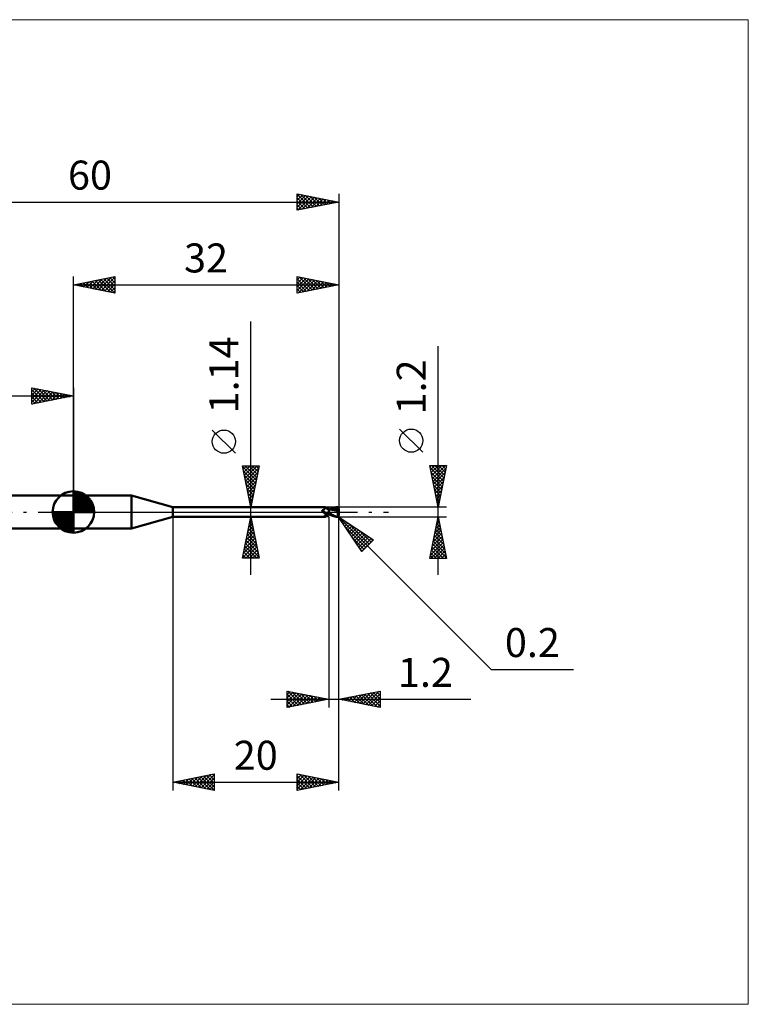
# Model space of a CAD drawing. Units: millimetres. Extents: x -66 to 81, y -59 to 59.
# Drawn here: x -6 to 81, y -59 to 59 of the extents above; entities that cross this region are included whole.
import ezdxf
from ezdxf.enums import TextEntityAlignment as Align

# ---------------------------------------------------------------- set-up
doc = ezdxf.new("R2010")
doc.units = ezdxf.units.MM
doc.header["$LTSCALE"] = 7
doc.linetypes.add('LONGDASH_DASH', pattern=[0.85, 0.4, -0.2, 0.05, -0.2])
for name, color, linetype in [('1', 4, 'CONTINUOUS'), ('2', 7, 'CONTINUOUS'), ('4', 2, 'LONGDASH_DASH'), ('CUT', 1, 'CONTINUOUS'), ('INFTOTAL', 9, 'CONTINUOUS'), ('NOCUT', 7, 'CONTINUOUS'), ('SK1', 4, 'CONTINUOUS'), ('SK2', 7, 'CONTINUOUS'), ('SK4', 2, 'LONGDASH_DASH')]:
    doc.layers.add(name, color=color, linetype=linetype)
doc.styles.get("Standard").update_dxf_attribs({"font": 'Monospac821 BT'})

msp = doc.modelspace()

# ---------------------------------------------------------------- linework, layer by layer
at = {"layer": '1', "color": 4, "linetype": 'CONTINUOUS', "lineweight": 50}
for p, q in [((0, 2), (7.01, 2)), ((0, -2), (0, 2)), ((12, 0.57), (7.01, 2)), ((7.01, -2), (7.01, 2)), ((12, 0.57), (30.41, 0.57)), ((12, -0.57), (12, 0.57)), ((30.02, 0.16), (30.01, 0.17)), ((30.01, 0.17), (30.02, 0.17)), ((30.02, 0.2), (30.03, 0.2)), ((30.02, 0.2), (30.02, 0.2)), ((30.02, 0.19), (30.02, 0.2)), ((30.02, 0.19), (30.02, 0.19)), ((30.02, 0.18), (30.02, 0.19)), ((30.02, 0.18), (30.02, 0.18)), ((30.02, 0.18), (30.02, 0.18)), ((30.02, 0.17), (30.02, 0.18)), ((30.02, 0.16), (30.02, 0.16)), ((30.02, 0.15), (30.02, 0.16)), ((30.02, 0.14), (30.02, 0.15)), ((30.02, 0.14), (30.02, 0.14)), ((30.02, 0.13), (30.02, 0.14)), ((30.02, 0.13), (30.02, 0.13)), ((30.03, 0.12), (30.02, 0.13)), ((30.03, 0.21), (30.04, 0.21)), ((30.03, 0.21), (30.03, 0.21)), ((30.03, 0.2), (30.03, 0.21)), ((30.03, 0.12), (30.03, 0.12)), ((30.03, 0.11), (30.03, 0.12)), ((30.03, 0.1), (30.03, 0.11)), ((30.04, 0.1), (30.03, 0.1)), ((30.04, 0.22), (30.05, 0.22)), ((30.04, 0.22), (30.04, 0.22)), ((30.04, 0.21), (30.04, 0.22)), ((30.04, 0.09), (30.04, 0.1)), ((30.05, 0.08), (30.04, 0.09)), ((30.05, 0.22), (30.06, 0.22)), ((30.05, 0.22), (30.05, 0.22)), ((30.06, 0.07), (30.05, 0.08)), ((30.06, 0.23), (30.09, 0.24)), ((30.06, 0.22), (30.06, 0.23)), ((30.07, 0.05), (30.06, 0.07)), ((30.08, 0.04), (30.07, 0.05)), ((30.09, 0.03), (30.08, 0.04)), ((30.09, 0.24), (30.11, 0.25)), ((30.1, 0.02), (30.09, 0.03)), ((30.1, 0.02), (30.1, 0.02)), ((30.1, 0.02), (30.1, 0.02)), ((30.11, 0.01), (30.1, 0.02)), ((30.11, 0.01), (30.1, 0.02)), ((30.11, 0.25), (30.14, 0.26)), ((30.11, 0.01), (30.11, 0.01)), ((30.11, 0.01), (30.11, 0.01)), ((30.12, 0), (30.11, 0.01)), ((30.12, 0), (30.11, 0.01)), ((30.12, 0), (30.12, 0)), ((30.13, -0.01), (30.12, 0)), ((30.15, -0.03), (30.12, 0)), ((30.14, 0.26), (30.16, 0.27)), ((30.16, 0.27), (30.19, 0.29)), ((30.19, 0.29), (30.21, 0.3)), ((30.21, 0.3), (30.23, 0.32)), ((30.23, 0.32), (30.25, 0.33)), ((30.25, 0.33), (30.27, 0.35)), ((30.27, 0.35), (30.29, 0.37)), ((30.29, 0.37), (30.31, 0.38)), ((30.31, 0.38), (30.32, 0.4)), ((30.32, 0.4), (30.34, 0.42)), ((30.34, 0.42), (30.35, 0.43)), ((30.35, 0.43), (30.37, 0.45)), ((30.37, 0.45), (30.38, 0.46)), ((30.38, 0.46), (30.39, 0.48)), ((30.39, 0.48), (30.4, 0.49)), ((30.4, 0.49), (30.41, 0.5)), ((30.42, 0.57), (30.41, 0.57)), ((30.41, 0.57), (30.41, 0.57)), ((30.41, 0.57), (30.41, 0.57)), ((30.41, 0.57), (30.41, 0.57)), ((30.41, 0.57), (30.41, 0.57)), ((30.41, 0.52), (30.42, 0.53)), ((30.41, 0.5), (30.41, 0.52)), ((30.42, 0.56), (30.42, 0.57)), ((30.42, 0.55), (30.42, 0.56)), ((30.42, 0.56), (30.42, 0.56)), ((30.44, 0.54), (30.42, 0.56)), ((30.42, 0.54), (30.42, 0.55)), ((30.42, 0.55), (30.42, 0.55)), ((30.42, 0.53), (30.42, 0.54)), ((30.46, 0.51), (30.44, 0.54)), ((30.48, 0.49), (30.46, 0.51)), ((30.51, 0.47), (30.48, 0.49)), ((30.53, 0.45), (30.51, 0.47)), ((30.54, 0.44), (30.53, 0.45)), ((30.57, 0.42), (30.54, 0.44)), ((30.6, 0.4), (30.57, 0.42)), ((30.63, 0.38), (30.6, 0.4)), ((30.66, 0.37), (30.63, 0.38)), ((30.7, 0.35), (30.66, 0.37)), ((30.73, 0.34), (30.7, 0.35)), ((30.77, 0.33), (30.73, 0.34)), ((30.8, 0.32), (30.77, 0.33)), ((30.8, 0.32), (30.8, 0.32)), ((30.8, 0.32), (30.8, 0.32)), ((30.8, 0.32), (30.8, 0.32)), ((30.8, 0.32), (30.8, 0.32)), ((30.8, 0.32), (30.8, 0.32)), ((30.8, 0.32), (30.8, 0.32)), ((30.82, 0.31), (30.8, 0.32)), ((30.8, 0.32), (30.8, 0.32)), ((30.8, 0.32), (30.8, 0.32)), ((30.83, 0.32), (30.8, 0.32)), ((30.8, 0.32), (30.8, 0.32)), ((30.8, 0.31), (30.8, 0.32)), ((30.8, 0.31), (30.8, 0.32)), ((30.8, 0.32), (30.8, 0.32)), ((30.8, 0.32), (30.8, 0.32)), ((30.8, -0.32), (30.8, 0.32)), ((30.8, 0.32), (30.8, 0.32)), ((30.8, 0.32), (30.8, 0.32)), ((30.8, 0.31), (30.8, 0.31)), ((30.8, 0.31), (30.8, 0.31)), ((30.8, 0.3), (30.8, 0.31)), ((30.8, 0.3), (30.8, 0.31)), ((30.8, 0.3), (30.8, 0.3)), ((30.8, 0.3), (30.8, 0.3)), ((30.8, 0.28), (30.8, 0.3)), ((30.8, 0.28), (30.8, 0.3)), ((30.8, 0.27), (30.8, 0.28)), ((30.8, 0.27), (30.8, 0.28)), ((30.8, 0.26), (30.8, 0.27)), ((30.8, 0.26), (30.8, 0.27)), ((30.8, 0.24), (30.8, 0.26)), ((30.8, 0.24), (30.8, 0.26)), ((30.8, 0.22), (30.8, 0.24)), ((30.8, 0.22), (30.8, 0.24)), ((30.8, 0.2), (30.8, 0.22)), ((30.8, 0.2), (30.8, 0.22)), ((30.8, 0.17), (30.8, 0.2)), ((30.8, 0.17), (30.8, 0.2)), ((30.8, 0.15), (30.8, 0.17)), ((30.8, 0.15), (30.8, 0.17)), ((30.8, 0.12), (30.8, 0.15)), ((30.8, 0.12), (30.8, 0.15)), ((30.8, 0.09), (30.8, 0.12)), ((30.8, 0.09), (30.8, 0.12)), ((30.8, 0.06), (30.8, 0.09)), ((30.8, 0.06), (30.8, 0.09)), ((30.8, 0.03), (30.8, 0.06)), ((30.8, 0.03), (30.8, 0.06)), ((30.8, 0), (30.8, 0.03)), ((30.8, 0), (30.8, 0.03)), ((30.8, -0.02), (30.8, 0)), ((30.8, -0.02), (30.8, 0)), ((30.83, 0.31), (30.82, 0.31)), ((30.9, 0.32), (30.83, 0.32)), ((30.84, 0.31), (30.83, 0.31)), ((30.85, 0.31), (30.84, 0.31)), ((30.86, 0.31), (30.85, 0.31)), ((30.87, 0.31), (30.86, 0.31)), ((31.04, 0.3), (30.87, 0.31)), ((30.97, 0.32), (30.9, 0.32)), ((30.96, 0.32), (31.05, 0.37)), ((30.99, 0.32), (30.97, 0.32)), ((31.06, 0.32), (30.99, 0.32)), ((31.21, 0.28), (31.04, 0.3)), ((31.05, 0.37), (31.15, 0.41)), ((31.14, 0.32), (31.06, 0.32)), ((31.13, 0.33), (31.24, 0.37)), ((31.15, 0.32), (31.14, 0.32)), ((31.15, 0.41), (31.24, 0.45)), ((31.19, 0.32), (31.15, 0.32)), ((31.23, 0.32), (31.19, 0.32)), ((31.37, 0.25), (31.21, 0.28)), ((31.26, 0.32), (31.23, 0.32)), ((31.24, 0.45), (31.33, 0.48)), ((31.24, 0.37), (31.34, 0.4)), ((31.3, 0.32), (31.26, 0.32)), ((31.31, 0.32), (31.3, 0.32)), ((31.38, 0.31), (31.31, 0.32)), ((31.33, 0.48), (31.42, 0.51)), ((31.34, 0.4), (31.44, 0.43)), ((31.51, 0.22), (31.37, 0.25)), ((31.45, 0.31), (31.38, 0.31)), ((31.42, 0.51), (31.51, 0.54)), ((31.44, 0.43), (31.54, 0.45)), ((31.53, 0.31), (31.45, 0.31)), ((31.51, 0.54), (31.61, 0.56)), ((31.7, 0.17), (31.51, 0.22)), ((31.6, 0.3), (31.53, 0.31)), ((31.54, 0.45), (31.65, 0.47)), ((31.67, 0.29), (31.6, 0.3)), ((31.61, 0.56), (31.7, 0.58)), ((31.65, 0.47), (31.75, 0.48)), ((31.75, 0.29), (31.67, 0.29)), ((31.7, 0.58), (31.8, 0.59)), ((31.93, 0.12), (31.7, 0.17)), ((31.73, 0.52), (31.75, 0.53)), ((31.73, 0.52), (31.73, 0.52)), ((31.73, 0.51), (31.73, 0.52)), ((31.87, 0.25), (31.73, 0.52)), ((31.74, 0.51), (31.73, 0.51)), ((31.74, 0.5), (31.74, 0.51)), ((31.74, 0.49), (31.74, 0.5)), ((31.74, 0.49), (31.74, 0.49)), ((31.75, 0.48), (31.74, 0.49)), ((31.74, 0.28), (31.75, 0.29)), ((31.74, 0.28), (31.74, 0.28)), ((31.74, 0.27), (31.74, 0.28)), ((31.74, 0.27), (31.74, 0.27)), ((31.74, 0.26), (31.74, 0.27)), ((31.74, 0.26), (31.74, 0.26)), ((31.74, 0.25), (31.74, 0.26)), ((31.77, 0.25), (31.74, 0.25)), ((31.75, 0.53), (31.77, 0.53)), ((31.75, 0.47), (31.75, 0.48)), ((31.76, 0.45), (31.75, 0.47)), ((31.75, 0.29), (31.75, 0.29)), ((31.75, 0.29), (31.75, 0.29)), ((31.75, 0.29), (31.75, 0.29)), ((31.75, 0.29), (31.75, 0.29)), ((31.75, 0.29), (31.76, 0.29)), ((31.76, 0.44), (31.76, 0.45)), ((31.77, 0.42), (31.76, 0.44)), ((31.76, 0.29), (31.77, 0.29)), ((31.77, 0.53), (31.79, 0.53)), ((31.77, 0.41), (31.77, 0.42)), ((31.78, 0.4), (31.77, 0.41)), ((31.77, 0.29), (31.78, 0.3)), ((31.77, 0.29), (31.77, 0.29)), ((31.8, 0.25), (31.77, 0.25)), ((31.78, 0.39), (31.78, 0.4)), ((31.78, 0.38), (31.78, 0.39)), ((31.78, 0.36), (31.78, 0.38)), ((31.78, 0.35), (31.78, 0.36)), ((31.79, 0.34), (31.78, 0.35)), ((31.78, 0.31), (31.78, 0.32)), ((31.78, 0.32), (31.79, 0.32)), ((31.78, 0.3), (31.78, 0.31)), ((31.78, 0.3), (31.78, 0.3)), ((31.81, 0.53), (31.79, 0.53)), ((31.79, 0.33), (31.79, 0.34)), ((31.79, 0.32), (31.79, 0.33)), ((31.8, 0.59), (31.81, 0.59)), ((31.83, 0.25), (31.8, 0.25)), ((31.81, 0.59), (31.82, 0.59)), ((31.83, 0.53), (31.81, 0.53)), ((31.83, 0.59), (31.82, 0.59)), ((31.84, 0.59), (31.83, 0.59)), ((31.84, 0.52), (31.83, 0.53)), ((31.86, 0.25), (31.83, 0.25)), ((31.85, 0.59), (31.84, 0.59)), ((31.86, 0.52), (31.84, 0.52)), ((31.86, 0.58), (31.85, 0.59)), ((31.87, 0.58), (31.86, 0.58)), ((31.87, 0.52), (31.86, 0.52)), ((31.9, 0.25), (31.86, 0.25)), ((31.88, 0.58), (31.87, 0.58)), ((31.89, 0.52), (31.87, 0.52)), ((31.89, 0.57), (31.88, 0.58)), ((31.9, 0.57), (31.89, 0.57)), ((31.9, 0.52), (31.89, 0.52)), ((31.91, 0.56), (31.9, 0.57)), ((31.92, 0.51), (31.9, 0.52)), ((31.93, 0.25), (31.9, 0.25)), ((31.92, 0.56), (31.91, 0.56)), ((31.91, 0), (31.92, 0.03)), ((31.93, 0.55), (31.92, 0.56)), ((31.93, 0.51), (31.92, 0.51)), ((31.92, 0.06), (31.93, 0.09)), ((31.92, 0.03), (31.92, 0.06)), ((31.94, 0.54), (31.93, 0.55)), ((31.94, 0.5), (31.93, 0.51)), ((31.96, 0.25), (31.93, 0.25)), ((31.93, 0.13), (31.94, 0.15)), ((31.93, 0.12), (31.93, 0.13)), ((31.93, 0.09), (31.93, 0.12)), ((31.95, 0.53), (31.94, 0.54)), ((31.95, 0.5), (31.94, 0.5)), ((31.94, 0.18), (31.95, 0.2)), ((31.94, 0.17), (31.94, 0.18)), ((31.94, 0.16), (31.94, 0.17)), ((31.94, 0.15), (31.94, 0.16)), ((31.96, 0.52), (31.95, 0.53)), ((31.95, 0.49), (31.95, 0.5)), ((31.96, 0.49), (31.95, 0.49)), ((31.95, 0.49), (31.96, 0.49)), ((31.95, 0.22), (31.96, 0.23)), ((31.95, 0.21), (31.95, 0.22)), ((31.95, 0.2), (31.95, 0.21)), ((31.97, 0.51), (31.96, 0.52)), ((31.96, 0.52), (31.96, 0.52)), ((31.96, 0.49), (31.97, 0.49)), ((31.96, 0.49), (31.96, 0.49)), ((31.96, 0.49), (31.96, 0.49)), ((31.97, 0.48), (31.96, 0.49)), ((31.96, 0.49), (31.96, 0.49)), ((31.96, 0.49), (31.96, 0.49)), ((32, 0.11), (31.96, 0.25)), ((31.96, 0.24), (31.96, 0.25)), ((31.96, 0.23), (31.96, 0.24)), ((31.98, 0.49), (31.97, 0.51)), ((31.98, 0.49), (31.97, 0.49)), ((31.97, 0.49), (31.97, 0.49)), ((31.97, 0.48), (31.97, 0.48)), ((31.98, 0.48), (31.97, 0.48)), ((31.98, 0.48), (31.98, 0.49)), ((31.98, 0.49), (31.98, 0.49)), ((31.98, 0.49), (31.98, 0.49)), ((31.98, 0.49), (31.98, 0.49)), ((31.99, 0.47), (31.98, 0.48)), ((31.98, 0.48), (31.98, 0.48)), ((31.98, 0.48), (31.98, 0.48)), ((31.99, 0.47), (31.98, 0.48)), ((31.99, 0.46), (31.99, 0.47)), ((31.99, 0.47), (31.99, 0.47)), ((31.99, 0.45), (31.99, 0.46)), ((32, 0.44), (31.99, 0.45)), ((31.99, 0.45), (31.99, 0.45)), ((32, 0.43), (32, 0.44)), ((32, 0.42), (32, 0.43)), ((32, 0.43), (32, 0.43)), ((32, 0.41), (32, 0.42)), ((32, 0.4), (32, 0.41)), ((32, 0.41), (32, 0.41)), ((32, -0.4), (32, 0.4)), ((7.01, -2), (12, -0.57)), ((12, -0.57), (30.41, -0.57)), ((30.13, -0.01), (30.13, -0.01)), ((30.14, -0.02), (30.13, -0.01)), ((30.18, -0.05), (30.15, -0.03)), ((30.21, -0.08), (30.18, -0.05)), ((30.24, -0.1), (30.21, -0.08)), ((30.27, -0.12), (30.24, -0.1)), ((30.3, -0.14), (30.27, -0.12)), ((30.3, -0.52), (30.29, -0.51)), ((30.29, -0.51), (30.3, -0.51)), ((30.34, -0.16), (30.3, -0.14)), ((30.3, -0.48), (30.31, -0.48)), ((30.3, -0.49), (30.3, -0.48)), ((30.3, -0.5), (30.3, -0.49)), ((30.3, -0.5), (30.3, -0.5)), ((30.3, -0.51), (30.3, -0.5)), ((30.3, -0.52), (30.3, -0.52)), ((30.3, -0.53), (30.3, -0.52)), ((30.3, -0.53), (30.3, -0.53)), ((30.31, -0.54), (30.3, -0.53)), ((30.31, -0.47), (30.32, -0.46)), ((30.31, -0.48), (30.31, -0.47)), ((30.31, -0.54), (30.31, -0.54)), ((30.32, -0.54), (30.31, -0.54)), ((30.32, -0.46), (30.33, -0.45)), ((30.32, -0.46), (30.32, -0.46)), ((30.33, -0.55), (30.32, -0.54)), ((30.33, -0.45), (30.34, -0.44)), ((30.34, -0.55), (30.33, -0.55)), ((30.37, -0.17), (30.34, -0.16)), ((30.34, -0.44), (30.35, -0.43)), ((30.34, -0.44), (30.34, -0.44)), ((30.35, -0.55), (30.34, -0.55)), ((30.35, -0.43), (30.36, -0.42)), ((30.36, -0.55), (30.35, -0.55)), ((30.36, -0.42), (30.37, -0.41)), ((30.37, -0.55), (30.36, -0.55)), ((30.41, -0.19), (30.37, -0.17)), ((30.37, -0.41), (30.38, -0.41)), ((30.37, -0.56), (30.37, -0.55)), ((30.38, -0.56), (30.37, -0.56)), ((30.38, -0.41), (30.39, -0.4)), ((30.39, -0.57), (30.38, -0.56)), ((30.39, -0.4), (30.41, -0.39)), ((30.39, -0.57), (30.39, -0.57)), ((30.4, -0.57), (30.39, -0.57)), ((30.41, -0.57), (30.4, -0.57)), ((30.44, -0.2), (30.41, -0.19)), ((30.41, -0.39), (30.42, -0.38)), ((30.41, -0.57), (30.41, -0.57)), ((30.41, -0.57), (30.41, -0.57)), ((30.41, -0.57), (30.41, -0.57)), ((30.41, -0.57), (30.41, -0.57)), ((30.41, -0.57), (30.42, -0.57)), ((30.42, -0.38), (30.43, -0.37)), ((30.42, -0.56), (30.44, -0.54)), ((30.42, -0.57), (30.42, -0.56)), ((30.43, -0.2), (30.43, -0.2)), ((30.44, -0.2), (30.43, -0.2)), ((30.43, -0.37), (30.44, -0.37)), ((30.44, -0.2), (30.44, -0.2)), ((30.44, -0.2), (30.44, -0.2)), ((30.44, -0.2), (30.44, -0.2)), ((30.44, -0.2), (30.44, -0.2)), ((30.44, -0.2), (30.44, -0.2)), ((30.45, -0.2), (30.44, -0.2)), ((30.44, -0.37), (30.46, -0.36)), ((30.44, -0.54), (30.46, -0.51)), ((30.45, -0.2), (30.45, -0.2)), ((30.45, -0.2), (30.45, -0.2)), ((30.45, -0.2), (30.45, -0.2)), ((30.46, -0.2), (30.45, -0.2)), ((30.47, -0.21), (30.46, -0.2)), ((30.46, -0.36), (30.47, -0.35)), ((30.46, -0.51), (30.48, -0.49)), ((30.49, -0.21), (30.47, -0.21)), ((30.47, -0.35), (30.48, -0.34)), ((30.48, -0.34), (30.5, -0.33)), ((30.48, -0.49), (30.51, -0.47)), ((30.51, -0.21), (30.49, -0.21)), ((30.5, -0.33), (30.51, -0.33)), ((30.53, -0.22), (30.51, -0.21)), ((30.51, -0.33), (30.53, -0.32)), ((30.51, -0.47), (30.53, -0.45)), ((30.55, -0.22), (30.53, -0.22)), ((30.53, -0.32), (30.55, -0.31)), ((30.53, -0.45), (30.54, -0.44)), ((30.54, -0.44), (30.57, -0.42)), ((30.57, -0.22), (30.55, -0.22)), ((30.55, -0.31), (30.56, -0.3)), ((30.56, -0.3), (30.59, -0.29)), ((30.57, -0.22), (30.59, -0.22)), ((30.57, -0.42), (30.6, -0.4)), ((30.59, -0.22), (30.6, -0.22)), ((30.59, -0.29), (30.63, -0.28)), ((30.6, -0.22), (30.62, -0.21)), ((30.6, -0.4), (30.63, -0.38)), ((30.62, -0.21), (30.64, -0.21)), ((30.63, -0.28), (30.66, -0.27)), ((30.63, -0.38), (30.66, -0.37)), ((30.64, -0.21), (30.66, -0.21)), ((30.66, -0.21), (30.67, -0.2)), ((30.66, -0.27), (30.7, -0.26)), ((30.66, -0.37), (30.7, -0.35)), ((30.67, -0.2), (30.68, -0.19)), ((30.68, -0.19), (30.7, -0.19)), ((30.7, -0.19), (30.71, -0.18)), ((30.7, -0.26), (30.73, -0.25)), ((30.7, -0.35), (30.73, -0.34)), ((30.71, -0.18), (30.72, -0.18)), ((30.72, -0.18), (30.73, -0.17)), ((30.73, -0.16), (30.74, -0.15)), ((30.73, -0.17), (30.73, -0.16)), ((30.73, -0.25), (30.76, -0.24)), ((30.73, -0.34), (30.77, -0.33)), ((30.74, -0.15), (30.75, -0.14)), ((30.75, -0.14), (30.76, -0.13)), ((30.76, -0.13), (30.77, -0.12)), ((30.76, -0.24), (30.8, -0.23)), ((30.77, -0.12), (30.78, -0.1)), ((30.77, -0.33), (30.8, -0.32)), ((30.78, -0.09), (30.79, -0.08)), ((30.78, -0.1), (30.78, -0.09)), ((30.79, -0.08), (30.8, -0.06)), ((30.8, -0.03), (30.8, -0.02)), ((30.8, -0.03), (30.8, -0.02)), ((30.8, -0.05), (30.8, -0.03)), ((30.8, -0.05), (30.8, -0.03)), ((30.8, -0.07), (30.8, -0.05)), ((30.8, -0.07), (30.8, -0.05)), ((30.8, -0.08), (30.8, -0.07)), ((30.8, -0.08), (30.8, -0.07)), ((30.8, -0.1), (30.8, -0.08)), ((30.8, -0.1), (30.8, -0.08)), ((30.8, -0.12), (30.8, -0.1)), ((30.8, -0.12), (30.8, -0.1)), ((30.99, -0.23), (30.8, -0.13)), ((30.89, -0.29), (30.8, -0.25)), ((30.8, -0.26), (30.8, -0.25)), ((30.8, -0.26), (30.8, -0.25)), ((30.8, -0.25), (30.8, -0.25)), ((30.8, -0.25), (30.8, -0.25)), ((30.8, -0.27), (30.8, -0.26)), ((30.8, -0.27), (30.8, -0.26)), ((30.8, -0.26), (30.8, -0.26)), ((30.8, -0.26), (30.8, -0.26)), ((30.8, -0.28), (30.8, -0.27)), ((30.8, -0.28), (30.8, -0.27)), ((30.8, -0.28), (30.8, -0.28)), ((30.8, -0.28), (30.8, -0.28)), ((30.8, -0.28), (30.8, -0.28)), ((30.8, -0.28), (30.8, -0.28)), ((30.8, -0.28), (30.8, -0.28)), ((30.8, -0.28), (30.8, -0.28)), ((30.8, -0.28), (30.8, -0.28)), ((30.8, -0.28), (30.8, -0.28)), ((30.8, -0.28), (30.8, -0.28)), ((30.8, -0.28), (30.8, -0.28)), ((30.8, -0.28), (30.8, -0.28)), ((30.8, -0.28), (30.8, -0.28)), ((30.8, -0.28), (30.8, -0.28)), ((30.8, -0.28), (30.8, -0.28)), ((30.8, -0.28), (30.8, -0.28)), ((30.8, -0.28), (30.8, -0.28)), ((30.8, -0.28), (30.8, -0.28)), ((30.8, -0.28), (30.8, -0.28)), ((30.8, -0.28), (30.8, -0.28)), ((30.8, -0.28), (30.8, -0.28)), ((30.8, -0.28), (30.8, -0.28)), ((30.8, -0.28), (30.8, -0.28)), ((30.8, -0.28), (30.8, -0.28)), ((30.8, -0.28), (30.8, -0.28)), ((30.82, -0.28), (30.8, -0.28)), ((30.8, -0.28), (30.8, -0.28)), ((30.8, -0.28), (30.8, -0.28)), ((30.8, -0.28), (30.8, -0.28)), ((30.8, -0.28), (30.8, -0.28)), ((30.8, -0.28), (30.8, -0.28)), ((30.8, -0.28), (30.8, -0.28)), ((30.8, -0.28), (30.8, -0.28)), ((30.8, -0.28), (30.8, -0.28)), ((30.8, -0.28), (30.8, -0.28)), ((30.8, -0.28), (30.8, -0.28)), ((30.8, -0.28), (30.8, -0.28)), ((30.8, -0.28), (30.8, -0.28)), ((30.8, -0.29), (30.8, -0.28)), ((30.8, -0.29), (30.8, -0.28)), ((30.8, -0.3), (30.8, -0.29)), ((30.8, -0.3), (30.8, -0.29)), ((30.8, -0.31), (30.8, -0.3)), ((30.8, -0.3), (30.8, -0.3)), ((30.8, -0.31), (30.8, -0.3)), ((30.8, -0.32), (30.8, -0.31)), ((30.8, -0.31), (30.8, -0.31)), ((30.8, -0.32), (30.8, -0.31)), ((30.8, -0.31), (30.8, -0.31)), ((30.8, -0.31), (30.8, -0.31)), ((30.8, -0.32), (30.8, -0.32)), ((30.8, -0.32), (30.82, -0.32)), ((30.8, -0.32), (30.8, -0.32)), ((30.8, -0.32), (30.8, -0.32)), ((30.8, -0.32), (30.8, -0.32)), ((30.8, -0.32), (30.8, -0.32)), ((30.83, -0.29), (30.82, -0.28)), ((30.82, -0.32), (30.83, -0.32)), ((30.85, -0.29), (30.83, -0.29)), ((30.83, -0.32), (30.85, -0.32)), ((30.86, -0.29), (30.85, -0.29)), ((30.85, -0.32), (30.89, -0.32)), ((30.88, -0.29), (30.86, -0.29)), ((30.89, -0.29), (30.88, -0.29)), ((30.98, -0.33), (30.89, -0.29)), ((30.89, -0.32), (30.93, -0.32)), ((30.93, -0.32), (30.96, -0.32)), ((31.07, -0.38), (30.98, -0.33)), ((31.18, -0.33), (30.99, -0.23)), ((31.17, -0.41), (31.07, -0.38)), ((31.26, -0.45), (31.17, -0.41)), ((31.34, -0.4), (31.18, -0.33)), ((31.35, -0.48), (31.26, -0.45)), ((31.46, -0.46), (31.34, -0.4)), ((31.43, -0.51), (31.35, -0.48)), ((31.52, -0.54), (31.43, -0.51)), ((31.58, -0.5), (31.46, -0.46)), ((31.61, -0.56), (31.52, -0.54)), ((31.69, -0.53), (31.58, -0.5)), ((31.71, -0.58), (31.61, -0.56)), ((31.8, -0.56), (31.69, -0.53)), ((31.8, -0.59), (31.71, -0.58)), ((31.81, -0.56), (31.8, -0.56)), ((31.8, -0.59), (31.8, -0.56)), ((31.81, -0.59), (31.8, -0.59)), ((31.81, -0.56), (31.81, -0.56)), ((31.82, -0.56), (31.81, -0.56)), ((31.82, -0.59), (31.81, -0.59)), ((31.82, -0.56), (31.82, -0.56)), ((31.82, -0.56), (31.83, -0.56)), ((31.82, -0.59), (31.83, -0.59)), ((31.83, -0.56), (31.84, -0.56)), ((31.83, -0.59), (31.84, -0.59)), ((31.84, -0.56), (31.85, -0.55)), ((31.84, -0.56), (31.84, -0.56)), ((31.84, -0.59), (31.85, -0.59)), ((31.85, -0.55), (31.86, -0.55)), ((31.85, -0.59), (31.86, -0.58)), ((31.86, -0.55), (31.86, -0.55)), ((31.86, -0.55), (31.87, -0.55)), ((31.86, -0.58), (31.87, -0.58)), ((31.87, -0.55), (31.87, -0.54)), ((31.87, -0.54), (31.88, -0.54)), ((31.87, -0.58), (31.88, -0.58)), ((31.88, -0.54), (31.89, -0.53)), ((31.88, -0.54), (31.88, -0.54)), ((31.88, -0.58), (31.89, -0.57)), ((31.89, -0.53), (31.89, -0.53)), ((31.89, -0.53), (31.9, -0.53)), ((31.89, -0.57), (31.9, -0.57)), ((31.9, -0.1), (31.91, -0.07)), ((31.9, -0.13), (31.9, -0.1)), ((31.9, -0.17), (31.9, -0.13)), ((31.9, -0.2), (31.9, -0.17)), ((31.91, -0.23), (31.9, -0.2)), ((31.9, -0.53), (31.9, -0.52)), ((31.9, -0.52), (31.91, -0.52)), ((31.9, -0.57), (31.91, -0.56)), ((31.91, -0.03), (31.91, 0)), ((31.91, -0.07), (31.91, -0.03)), ((31.91, -0.27), (31.91, -0.23)), ((31.91, -0.3), (31.91, -0.27)), ((31.91, -0.33), (31.91, -0.3)), ((31.92, -0.36), (31.91, -0.33)), ((31.91, -0.52), (31.91, -0.51)), ((31.91, -0.51), (31.92, -0.51)), ((31.91, -0.56), (31.92, -0.56)), ((31.92, -0.39), (31.92, -0.36)), ((31.93, -0.42), (31.92, -0.39)), ((31.92, -0.5), (31.93, -0.49)), ((31.92, -0.51), (31.92, -0.5)), ((31.92, -0.5), (31.92, -0.5)), ((31.92, -0.56), (31.93, -0.55)), ((31.93, -0.45), (31.93, -0.42)), ((31.94, -0.47), (31.93, -0.45)), ((31.93, -0.49), (31.94, -0.48)), ((31.93, -0.49), (31.93, -0.49)), ((31.93, -0.55), (31.94, -0.54)), ((31.94, -0.47), (31.94, -0.47)), ((31.94, -0.48), (31.94, -0.47)), ((31.94, -0.48), (31.94, -0.47)), ((31.95, -0.48), (31.94, -0.48)), ((31.94, -0.54), (31.95, -0.53)), ((31.95, -0.48), (31.95, -0.48)), ((31.95, -0.48), (31.95, -0.48)), ((31.95, -0.48), (31.95, -0.48)), ((31.95, -0.48), (31.95, -0.48)), ((31.96, -0.48), (31.95, -0.48)), ((31.95, -0.53), (31.96, -0.52)), ((31.96, -0.48), (31.96, -0.48)), ((31.96, -0.48), (31.96, -0.48)), ((31.96, -0.48), (31.96, -0.48)), ((31.96, -0.48), (31.97, -0.48)), ((31.96, -0.52), (31.97, -0.51)), ((31.96, -0.52), (31.96, -0.52)), ((31.97, -0.48), (31.97, -0.47)), ((31.97, -0.47), (31.97, -0.47)), ((31.97, -0.47), (31.97, -0.47)), ((31.97, -0.47), (31.98, -0.47)), ((31.97, -0.48), (31.97, -0.48)), ((31.97, -0.51), (31.98, -0.49)), ((31.98, -0.47), (31.98, -0.46)), ((31.98, -0.46), (31.98, -0.46)), ((31.98, -0.46), (31.99, -0.46)), ((31.98, -0.47), (31.98, -0.47)), ((31.98, -0.47), (31.98, -0.47)), ((31.98, -0.48), (31.99, -0.47)), ((31.98, -0.49), (31.98, -0.48)), ((31.98, -0.48), (31.98, -0.48)), ((31.98, -0.48), (31.98, -0.48)), ((31.98, -0.49), (31.98, -0.49)), ((31.98, -0.49), (31.98, -0.49)), ((31.98, -0.49), (31.98, -0.49)), ((31.99, -0.44), (31.99, -0.43)), ((31.99, -0.43), (32, -0.43)), ((31.99, -0.45), (31.99, -0.44)), ((31.99, -0.44), (31.99, -0.44)), ((31.99, -0.45), (32, -0.44)), ((31.99, -0.46), (31.99, -0.45)), ((31.99, -0.45), (31.99, -0.45)), ((31.99, -0.46), (31.99, -0.46)), ((31.99, -0.46), (31.99, -0.45)), ((31.99, -0.46), (31.99, -0.46)), ((31.99, -0.47), (31.99, -0.46)), ((31.99, -0.47), (31.99, -0.47)), ((32, -0.4), (32, -0.39)), ((32, -0.41), (32, -0.4)), ((32, -0.4), (32, -0.4)), ((32, -0.41), (32, -0.4)), ((32, -0.42), (32, -0.41)), ((32, -0.42), (32, -0.41)), ((32, -0.41), (32, -0.41)), ((32, -0.43), (32, -0.42)), ((32, -0.42), (32, -0.42)), ((32, -0.43), (32, -0.42)), ((32, -0.44), (32, -0.43)), ((32, -0.43), (32, -0.43)), ((0, -2), (7.01, -2))]:
    msp.add_line(p, q, dxfattribs=at)
for centre, major_axis, ratio, start_param, end_param in [((30.57, 0.36), (-0.529, 0.322), 0.763527, 0.945379, 2.299934), ((30.53, 0.3), (-0.556, 0.338), 0.763528, 1.303431, 1.838611), ((30.84, -0.8), (0.558, 0.339), 0.763527, 1.193598, 2.002153)]:
    msp.add_ellipse(centre, major_axis=major_axis, ratio=ratio, start_param=start_param, end_param=end_param, dxfattribs=at)
at = {"layer": '2', "color": 7, "linetype": 'CONTINUOUS', "lineweight": 25}
for p, q in [((0, 2), (0, 28.4)), ((0, 27.4), (5, 28.4)), ((0, 27.4), (32, 27.4)), ((5, 26.4), (0, 27.4)), ((0.15, 27.43), (0.22, 27.36)), ((0.21, 27.36), (0.31, 27.46)), ((0.5, 27.5), (0.75, 27.25)), ((0.56, 27.29), (0.84, 27.57)), ((0.85, 27.57), (1.28, 27.14)), ((0.91, 27.22), (1.37, 27.67)), ((1.21, 27.64), (1.81, 27.04)), ((1.27, 27.15), (1.9, 27.78)), ((1.56, 27.71), (2.34, 26.93)), ((1.62, 27.08), (2.43, 27.89)), ((1.92, 27.78), (2.87, 26.83)), ((1.97, 27.01), (2.96, 27.99)), ((2.27, 27.85), (3.4, 26.72)), ((2.33, 26.93), (3.49, 28.1)), ((2.62, 27.92), (3.93, 26.61)), ((2.68, 26.86), (4.02, 28.2)), ((2.98, 28), (4.46, 26.51)), ((3.03, 26.79), (4.55, 28.31)), ((3.33, 28.07), (4.99, 26.4)), ((3.39, 26.72), (5, 28.33)), ((3.68, 28.14), (5, 26.82)), ((3.74, 26.65), (5, 27.91)), ((4.04, 28.21), (5, 27.24)), ((4.1, 26.58), (5, 27.49)), ((4.39, 28.28), (5, 27.67)), ((4.74, 28.35), (5, 28.09)), ((5, 28.4), (5, 26.4)), ((27, 26.4), (27, 28.4)), ((27, 28.4), (32, 27.4)), ((27, 28), (27.33, 28.33)), ((27, 27.57), (27.69, 28.26)), ((27, 27.15), (28.04, 28.19)), ((27, 28.15), (28.46, 26.69)), ((27, 26.73), (28.39, 28.12)), ((27, 27.73), (28.11, 26.62)), ((32, 27.4), (27, 26.4)), ((27.12, 26.42), (28.75, 28.05)), ((27.22, 28.36), (28.82, 26.76)), ((27.65, 26.53), (29.1, 27.98)), ((27.75, 28.25), (29.17, 26.83)), ((28.18, 26.64), (29.46, 27.91)), ((28.28, 28.14), (29.52, 26.9)), ((28.71, 26.74), (29.81, 27.84)), ((28.81, 28.04), (29.88, 26.98)), ((29.24, 26.85), (30.16, 27.77)), ((29.34, 27.93), (30.23, 27.05)), ((29.77, 26.95), (30.52, 27.7)), ((29.87, 27.83), (30.58, 27.12)), ((30.3, 27.06), (30.87, 27.63)), ((30.41, 27.72), (30.94, 27.19)), ((30.83, 27.17), (31.22, 27.56)), ((30.94, 27.61), (31.29, 27.26)), ((31.37, 27.27), (31.58, 27.48)), ((31.47, 27.51), (31.64, 27.33)), ((31.9, 27.38), (31.93, 27.41)), ((32, 28.4), (32, 0.4)), ((32, 27.4), (32, 27.4)), ((4.45, 26.51), (5, 27.06)), ((4.8, 26.44), (5, 26.64)), ((27, 27.31), (27.75, 26.55)), ((27, 26.88), (27.4, 26.48)), ((27, 26.46), (27.05, 26.41)), ((21.4, -7.57), (21.4, 22.97)), ((44, -7.6), (44, 20.02)), ((19.55, 7.09), (16.75, 9.89)), ((42.15, 7.21), (39.35, 10.01)), ((21.4, 0.57), (20.4, 5.57)), ((20.4, 5.57), (22.4, 5.57)), ((20.41, 5.5), (20.48, 5.57)), ((20.42, 5.46), (22.05, 3.83)), ((20.48, 5.15), (20.91, 5.57)), ((20.53, 4.93), (21.98, 3.47)), ((20.56, 4.79), (21.33, 5.57)), ((20.63, 4.44), (21.76, 5.57)), ((20.7, 4.09), (22.18, 5.57)), ((20.73, 5.57), (22.12, 4.18)), ((20.77, 3.73), (22.35, 5.31)), ((20.84, 3.38), (22.24, 4.78)), ((21.16, 5.57), (22.19, 4.54)), ((22.4, 5.57), (21.4, 0.57)), ((21.58, 5.57), (22.26, 4.89)), ((22.01, 5.57), (22.33, 5.24)), ((44, 0.6), (43, 5.6)), ((43, 5.6), (45, 5.6)), ((43.03, 5.46), (43.17, 5.6)), ((43.06, 5.31), (44.63, 3.74)), ((43.1, 5.11), (43.59, 5.6)), ((43.16, 4.78), (44.56, 3.38)), ((43.17, 4.75), (44.02, 5.6)), ((43.19, 5.6), (44.7, 4.09)), ((43.24, 4.4), (44.44, 5.6)), ((43.31, 4.05), (44.87, 5.6)), ((43.38, 3.69), (44.93, 5.24)), ((43.61, 5.6), (44.77, 4.45)), ((45, 5.6), (44, 0.6)), ((44.04, 5.6), (44.84, 4.8)), ((44.46, 5.6), (44.91, 5.15)), ((44.89, 5.6), (44.98, 5.51)), ((20.63, 4.4), (21.91, 3.12)), ((20.74, 3.87), (21.84, 2.77)), ((20.91, 3.02), (22.14, 4.25)), ((20.98, 2.67), (22.03, 3.72)), ((43.27, 4.25), (44.49, 3.03)), ((43.38, 3.72), (44.42, 2.68)), ((43.45, 3.34), (44.82, 4.71)), ((43.52, 2.98), (44.72, 4.18)), ((43.59, 2.63), (44.61, 3.65)), ((20.85, 3.34), (21.77, 2.41)), ((20.95, 2.81), (21.7, 2.06)), ((21.05, 2.32), (21.92, 3.19)), ((21.12, 1.96), (21.82, 2.66)), ((43.48, 3.19), (44.34, 2.32)), ((43.59, 2.66), (44.27, 1.97)), ((43.66, 2.28), (44.5, 3.12)), ((43.74, 1.92), (44.4, 2.59)), ((21.06, 2.28), (21.63, 1.71)), ((21.16, 1.75), (21.56, 1.35)), ((21.19, 1.61), (21.71, 2.13)), ((21.26, 1.26), (21.61, 1.6)), ((21.27, 1.22), (21.49, 1)), ((43.69, 2.13), (44.2, 1.62)), ((43.8, 1.6), (44.13, 1.26)), ((43.81, 1.57), (44.29, 2.06)), ((43.88, 1.22), (44.19, 1.53)), ((20.4, 0.57), (30.8, 0.57)), ((21.33, 0.9), (21.5, 1.07)), ((21.38, 0.68), (21.42, 0.65)), ((45, 0.6), (31.8, 0.6)), ((43.91, 1.06), (44.06, 0.91)), ((43.95, 0.86), (44.08, 0.99)), ((12, -0.57), (12, -33.6)), ((30.8, -0.57), (20.4, -0.57)), ((20.4, -5.57), (21.4, -0.57)), ((21.26, -1.27), (21.49, -1.03)), ((21.32, -0.96), (21.52, -1.15)), ((21.37, -0.74), (21.42, -0.68)), ((21.39, -0.6), (21.41, -0.62)), ((21.4, -0.57), (22.4, -5.57)), ((30.8, -0.6), (30.8, -23.6)), ((31.94, -0.54), (31.8, -0.4)), ((31.8, -0.6), (45, -0.6)), ((31.94, -0.54), (50.4, -19)), ((31.94, -0.54), (36.18, -3.37)), ((34.77, -4.78), (31.94, -0.54)), ((31.95, -0.55), (35.47, -4.08)), ((32, -23.6), (32, -0.4)), ((32, -33.6), (32, -0.4)), ((32.04, -0.68), (32.08, -0.64)), ((32.21, -0.94), (32.34, -0.81)), ((32.38, -1.19), (32.59, -0.98)), ((32.55, -1.45), (32.85, -1.15)), ((43, -5.6), (44, -0.6)), ((43.82, -1.48), (44.12, -1.18)), ((43.91, -1.06), (44.14, -1.29)), ((43.93, -0.95), (44.05, -0.83)), ((43.98, -0.7), (44.03, -0.76)), ((44, -0.6), (45, -5.6)), ((20.94, -2.86), (21.71, -2.1)), ((21.04, -2.37), (21.94, -3.27)), ((21.05, -2.33), (21.63, -1.74)), ((21.11, -2.02), (21.83, -2.74)), ((21.15, -1.8), (21.56, -1.39)), ((21.18, -1.66), (21.73, -2.21)), ((21.25, -1.31), (21.62, -1.68)), ((32.72, -1.7), (33.1, -1.32)), ((32.8, -1.83), (35.26, -4.29)), ((32.89, -1.96), (33.36, -1.49)), ((33.06, -2.21), (33.61, -1.66)), ((33.2, -1.38), (35.69, -3.87)), ((33.22, -2.47), (33.87, -1.82)), ((33.39, -2.72), (34.12, -1.99)), ((33.56, -2.98), (34.38, -2.16)), ((33.73, -3.23), (34.63, -2.33)), ((34.47, -2.23), (35.9, -3.65)), ((43.51, -3.07), (44.33, -2.25)), ((43.61, -2.54), (44.26, -1.89)), ((43.7, -2.12), (44.46, -2.88)), ((43.72, -2.01), (44.19, -1.54)), ((43.77, -1.76), (44.35, -2.35)), ((43.84, -1.41), (44.24, -1.82)), ((20.52, -4.98), (21.99, -3.51)), ((20.62, -4.45), (21.92, -3.16)), ((20.73, -3.92), (21.85, -2.8)), ((20.83, -3.43), (22.26, -4.86)), ((20.84, -3.39), (21.78, -2.45)), ((20.9, -3.08), (22.15, -4.33)), ((20.97, -2.73), (22.05, -3.8)), ((33.65, -3.1), (35.05, -4.5)), ((33.9, -3.48), (34.88, -2.5)), ((34.07, -3.74), (35.14, -2.67)), ((34.24, -3.99), (35.39, -2.84)), ((34.41, -4.25), (35.65, -3.01)), ((34.58, -4.5), (35.9, -3.18)), ((34.75, -4.76), (36.16, -3.35)), ((36.18, -3.37), (34.77, -4.78)), ((35.75, -3.08), (36.11, -3.44)), ((43.19, -4.66), (44.54, -3.31)), ((43.29, -4.13), (44.47, -2.95)), ((43.4, -3.6), (44.4, -2.6)), ((43.41, -3.53), (44.88, -5)), ((43.48, -3.18), (44.77, -4.47)), ((43.55, -2.83), (44.67, -3.94)), ((43.63, -2.47), (44.56, -3.41)), ((20.41, -5.51), (22.06, -3.86)), ((20.62, -4.49), (21.69, -5.57)), ((20.69, -4.14), (22.12, -5.57)), ((20.76, -3.79), (22.36, -5.39)), ((20.78, -5.57), (22.13, -4.22)), ((21.2, -5.57), (22.2, -4.57)), ((34.5, -4.37), (34.84, -4.72)), ((43.08, -5.19), (44.61, -3.66)), ((43.1, -5.6), (44.68, -4.01)), ((43.2, -4.59), (44.21, -5.6)), ((43.27, -4.24), (44.63, -5.6)), ((43.34, -3.89), (44.99, -5.53)), ((43.52, -5.6), (44.75, -4.37)), ((43.94, -5.6), (44.82, -4.72)), ((20.4, -5.55), (20.42, -5.57)), ((22.4, -5.57), (20.4, -5.57)), ((20.47, -5.2), (20.84, -5.57)), ((20.54, -4.85), (21.27, -5.57)), ((21.62, -5.57), (22.27, -4.92)), ((22.05, -5.57), (22.34, -5.28)), ((45, -5.6), (43, -5.6)), ((43.06, -5.3), (43.36, -5.6)), ((43.13, -4.95), (43.78, -5.6)), ((44.37, -5.6), (44.89, -5.07)), ((44.79, -5.6), (44.97, -5.43)), ((50.4, -19), (60.33, -19)), ((25.8, -23.6), (25.8, -21.6)), ((25.8, -21.6), (30.8, -22.6)), ((25.8, -22.01), (26.14, -21.67)), ((25.8, -22.43), (26.5, -21.74)), ((25.8, -22.86), (26.85, -21.81)), ((25.8, -23.28), (27.2, -21.88)), ((25.8, -21.98), (27.15, -23.33)), ((25.8, -22.41), (26.8, -23.4)), ((25.85, -21.61), (27.5, -23.26)), ((25.93, -23.57), (27.56, -21.95)), ((26.38, -21.72), (27.86, -23.19)), ((26.46, -23.47), (27.91, -22.02)), ((26.91, -21.82), (28.21, -23.12)), ((27, -23.36), (28.26, -22.09)), ((27.44, -21.93), (28.56, -23.05)), ((27.53, -23.25), (28.62, -22.16)), ((27.97, -22.03), (28.92, -22.98)), ((28.06, -23.15), (28.97, -22.23)), ((28.5, -22.14), (29.27, -22.91)), ((28.59, -23.04), (29.32, -22.3)), ((29.04, -22.25), (29.62, -22.84)), ((29.12, -22.94), (29.68, -22.38)), ((29.57, -22.35), (29.98, -22.76)), ((29.65, -22.83), (30.03, -22.45)), ((30.1, -22.46), (30.33, -22.69)), ((30.18, -22.72), (30.38, -22.52)), ((30.63, -22.57), (30.68, -22.62)), ((32, -22.6), (37, -21.6)), ((32.3, -22.54), (32.45, -22.69)), ((32.43, -22.69), (32.65, -22.47)), ((32.65, -22.47), (32.98, -22.8)), ((32.79, -22.76), (33.18, -22.36)), ((33.01, -22.4), (33.51, -22.9)), ((33.14, -22.83), (33.71, -22.26)), ((33.36, -22.33), (34.04, -23.01)), ((33.49, -22.9), (34.24, -22.15)), ((33.71, -22.26), (34.57, -23.11)), ((33.85, -22.97), (34.77, -22.05)), ((34.07, -22.19), (35.1, -23.22)), ((34.2, -23.04), (35.3, -21.94)), ((34.42, -22.12), (35.63, -23.33)), ((34.55, -23.11), (35.83, -21.83)), ((34.77, -22.05), (36.16, -23.43)), ((34.91, -23.18), (36.36, -21.73)), ((35.13, -21.97), (36.69, -23.54)), ((35.26, -23.25), (36.89, -21.62)), ((35.48, -21.9), (37, -23.42)), ((35.61, -23.32), (37, -21.94)), ((35.83, -21.83), (37, -23)), ((35.97, -23.39), (37, -22.36)), ((36.19, -21.76), (37, -22.58)), ((36.54, -21.69), (37, -22.15)), ((36.89, -21.62), (37, -21.73)), ((37, -21.6), (37, -23.6)), ((23.8, -22.6), (47.92, -22.6)), ((30.8, -22.6), (25.8, -23.6)), ((25.8, -22.83), (26.44, -23.47)), ((25.8, -23.25), (26.09, -23.54)), ((30.71, -22.62), (30.74, -22.59)), ((37, -23.6), (32, -22.6)), ((32.08, -22.62), (32.12, -22.58)), ((36.32, -23.46), (37, -22.79)), ((36.68, -23.54), (37, -23.21)), ((12, -32.6), (17, -31.6)), ((14, -33), (15, -32)), ((14.35, -33.07), (15.53, -31.89)), ((14.65, -32.07), (15.97, -33.39)), ((14.71, -33.14), (16.06, -31.79)), ((15, -32), (16.5, -33.5)), ((15.06, -33.21), (16.59, -31.68)), ((15.35, -31.93), (17, -33.58)), ((15.41, -33.28), (17, -31.7)), ((15.71, -31.86), (17, -33.15)), ((16.06, -31.79), (17, -32.73)), ((16.41, -31.72), (17, -32.3)), ((16.77, -31.65), (17, -31.88)), ((17, -31.6), (17, -33.6)), ((27, -33.6), (27, -31.6)), ((27, -31.6), (32, -32.6)), ((27, -31.76), (27.13, -31.63)), ((27, -32.18), (27.48, -31.7)), ((27, -32.6), (27.84, -31.77)), ((27, -31.82), (28.48, -33.3)), ((27, -33.03), (28.19, -31.84)), ((27, -33.45), (28.54, -31.91)), ((27.26, -31.65), (28.84, -33.23)), ((27.35, -33.53), (28.9, -31.98)), ((27.79, -31.76), (29.19, -33.16)), ((27.88, -33.42), (29.25, -32.05)), ((28.32, -31.86), (29.54, -33.09)), ((28.85, -31.97), (29.9, -33.02)), ((29.38, -32.08), (30.25, -32.95)), ((12, -32.6), (32, -32.6)), ((17, -33.6), (12, -32.6)), ((12.17, -32.57), (12.26, -32.65)), ((12.23, -32.65), (12.35, -32.53)), ((12.52, -32.5), (12.79, -32.76)), ((12.58, -32.72), (12.88, -32.42)), ((12.88, -32.42), (13.32, -32.86)), ((12.94, -32.79), (13.41, -32.32)), ((13.23, -32.35), (13.85, -32.97)), ((13.29, -32.86), (13.94, -32.21)), ((13.59, -32.28), (14.38, -33.08)), ((13.65, -32.93), (14.47, -32.11)), ((13.94, -32.21), (14.91, -33.18)), ((14.29, -32.14), (15.44, -33.29)), ((15.77, -33.35), (17, -32.12)), ((16.12, -33.42), (17, -32.54)), ((16.47, -33.49), (17, -32.97)), ((27, -32.24), (28.13, -33.37)), ((32, -32.6), (27, -33.6)), ((27, -32.67), (27.78, -33.44)), ((27, -33.09), (27.42, -33.52)), ((28.41, -33.32), (29.6, -32.12)), ((28.94, -33.21), (29.96, -32.19)), ((29.47, -33.11), (30.31, -32.26)), ((29.91, -32.18), (30.61, -32.88)), ((30, -33), (30.67, -32.33)), ((30.44, -32.29), (30.96, -32.81)), ((30.53, -32.89), (31.02, -32.4)), ((30.97, -32.39), (31.31, -32.74)), ((31.06, -32.79), (31.37, -32.47)), ((31.5, -32.5), (31.67, -32.67)), ((31.59, -32.68), (31.73, -32.55)), ((16.83, -33.57), (17, -33.39)), ((27, -33.52), (27.07, -33.59))]:
    msp.add_line(p, q, dxfattribs=at)
for centre in [(18.15, 8.49), (40.75, 8.61)]:
    msp.add_circle(centre, 1.4, dxfattribs=at)
at = {"layer": '4', "color": 2, "linetype": 'LONGDASH_DASH', "lineweight": 25}
msp.add_line((0, 0), (32, 0), dxfattribs=at)
at = {"layer": 'CUT', "color": 1, "linetype": 'CONTINUOUS', "lineweight": 25}
for p, q in [((31.8, 0.6), (30.8, 0.6)), ((30.8, 0.6), (30.8, 0.59)), ((30.8, 0.59), (30.81, 0)), ((30.81, 0), (32, 0)), ((32, 0), (32, 0.4))]:
    msp.add_line(p, q, dxfattribs=at)
msp.add_arc((31.8, 0.4), 0.2, 0, 90, dxfattribs=at)
at = {"layer": 'INFTOTAL', "color": 9, "linetype": 'CONTINUOUS', "lineweight": 18}
for p, q in [((81.4, 59.4), (-66, 59.4)), ((81.4, -59.4), (81.4, 59.4)), ((-66, -59.4), (81.4, -59.4))]:
    msp.add_line(p, q, dxfattribs=at)
at = {"layer": 'NOCUT', "color": 7, "linetype": 'CONTINUOUS', "lineweight": 25}
for p, q in [((7.01, 2), (0, 2)), ((0, 2), (0, 0)), ((12, 0.57), (7.01, 2)), ((0, 0), (30.81, 0)), ((30.8, 0.57), (12, 0.57)), ((30.81, 0), (30.8, 0.59)), ((30.8, 0.59), (30.8, 0.57))]:
    msp.add_line(p, q, dxfattribs=at)
at = {"layer": 'SK1', "color": 4, "linetype": 'CONTINUOUS', "lineweight": 50}
for p, q in [((0, 0), (0, 2.5)), ((0, 2.44), (0.06, 2.5)), ((0, 2.08), (0.39, 2.47)), ((0, 2.44), (2.44, 0)), ((0, 1.73), (0.68, 2.41)), ((0.31, 2.48), (2.48, 0.31)), ((0.76, 2.38), (2.38, 0.76)), ((0, 2), (-27.7, 2)), ((0, 1.37), (0.94, 2.32)), ((0, 1.02), (1.18, 2.2)), ((0, 2.08), (2.08, 0)), ((0, 0.67), (1.4, 2.07)), ((0, 0.31), (1.6, 1.92)), ((0, 1.73), (1.73, 0)), ((0, 1.37), (1.37, 0)), ((0.04, 0), (1.79, 1.75)), ((0.39, 0), (1.95, 1.56)), ((0.75, 0), (2.1, 1.35)), ((1.49, 2.01), (2.01, 1.49)), ((0, 0), (-2.5, 0)), ((-2.5, -0.06), (-2.44, 0)), ((-2.47, -0.39), (-2.08, 0)), ((-2.41, -0.68), (-1.73, 0)), ((-2.32, -0.94), (-1.37, 0)), ((-2.2, -1.18), (-1.02, 0)), ((-2.16, 0), (0, -2.16)), ((-2.07, -1.4), (-0.67, 0)), ((-1.92, -1.6), (-0.31, 0)), ((-1.81, 0), (0, -1.81)), ((-1.45, 0), (0, -1.45)), ((-1.1, 0), (0, -1.1)), ((-0.75, 0), (0, -0.75)), ((-0.39, 0), (0, -0.39)), ((-0.04, 0), (0, -0.04)), ((0, 1.02), (1.02, 0)), ((0, 0.67), (0.67, 0)), ((0, 0.31), (0.31, 0)), ((0, 0), (2.5, 0)), ((0, -2.5), (0, 0)), ((1.1, 0), (2.23, 1.13)), ((1.45, 0), (2.34, 0.88)), ((1.81, 0), (2.42, 0.62)), ((2.16, 0), (2.48, 0.32)), ((-2.5, -0.02), (-0.02, -2.5)), ((-2.47, -0.4), (-0.4, -2.47)), ((-2.34, -0.88), (-0.88, -2.34)), ((-1.75, -1.79), (0, -0.04)), ((-1.56, -1.95), (0, -0.39)), ((-1.35, -2.1), (0, -0.75)), ((-1.13, -2.23), (0, -1.1)), ((-27.7, -2), (0, -2)), ((-0.88, -2.34), (0, -1.45)), ((-0.62, -2.42), (0, -1.81)), ((-0.32, -2.48), (0, -2.16))]:
    msp.add_line(p, q, dxfattribs=at)
for start, end in [(90, 180), (0, 90), (180, 270), (270, 0)]:
    msp.add_arc((0, 0), 2.5, start, end, dxfattribs=at)
at = {"layer": 'SK2', "color": 7, "linetype": 'CONTINUOUS', "lineweight": 25}
for p, q in [((27, 36.4), (27, 38.4)), ((27, 38.4), (32, 37.4)), ((27, 38.03), (27.31, 38.34)), ((27, 38.34), (28.61, 36.72)), ((27, 37.61), (27.66, 38.27)), ((27, 37.18), (28.01, 38.2)), ((27, 36.76), (28.37, 38.13)), ((27.08, 36.42), (28.72, 38.06)), ((27.45, 38.31), (28.97, 36.79)), ((27.98, 38.2), (29.32, 36.86)), ((28.51, 38.1), (29.67, 36.93)), ((32, 38.4), (32, 0.4)), ((-28, 37.4), (32, 37.4)), ((27, 37.91), (28.26, 36.65)), ((27, 37.49), (27.91, 36.58)), ((32, 37.4), (27, 36.4)), ((27, 37.06), (27.55, 36.51)), ((27.61, 36.52), (29.08, 37.98)), ((28.14, 36.63), (29.43, 37.91)), ((28.67, 36.73), (29.78, 37.84)), ((29.04, 37.99), (30.03, 37.01)), ((29.2, 36.84), (30.14, 37.77)), ((29.57, 37.89), (30.38, 37.08)), ((29.73, 36.95), (30.49, 37.7)), ((30.1, 37.78), (30.74, 37.15)), ((30.26, 37.05), (30.84, 37.63)), ((30.63, 37.67), (31.09, 37.22)), ((30.8, 37.16), (31.2, 37.56)), ((31.16, 37.57), (31.44, 37.29)), ((31.33, 37.27), (31.55, 37.49)), ((31.69, 37.46), (31.8, 37.36)), ((31.86, 37.37), (31.9, 37.42)), ((27, 36.64), (27.2, 36.44)), ((-5, 13), (-5, 15)), ((-5, 15), (0, 14)), ((-5, 14.94), (-4.95, 14.99)), ((-5, 14.52), (-4.6, 14.92)), ((-5, 14.09), (-4.24, 14.85)), ((-5, 13.67), (-3.89, 14.78)), ((-5, 14.76), (-3.53, 13.29)), ((-5, 13.24), (-3.54, 14.71)), ((-5, 14.33), (-3.89, 13.22)), ((-4.77, 14.95), (-3.18, 13.36)), ((-4.77, 13.05), (-3.18, 14.64)), ((-4.24, 14.85), (-2.83, 13.43)), ((-4.24, 13.15), (-2.83, 14.57)), ((-3.71, 14.74), (-2.47, 13.51)), ((-3.71, 13.26), (-2.48, 14.5)), ((-3.18, 14.64), (-2.12, 13.58)), ((-3.18, 13.36), (-2.12, 14.42)), ((-2.65, 14.53), (-1.77, 13.65)), ((-2.65, 13.47), (-1.77, 14.35)), ((-2.12, 14.42), (-1.41, 13.72)), ((-2.12, 13.58), (-1.41, 14.28)), ((-1.59, 14.32), (-1.06, 13.79)), ((0, 15), (0, 2)), ((-28, 14), (0, 14)), ((0, 14), (-5, 13)), ((-5, 13.91), (-4.24, 13.15)), ((-5, 13.49), (-4.6, 13.08)), ((-1.59, 13.68), (-1.06, 14.21)), ((-1.06, 14.21), (-0.71, 13.86)), ((-1.06, 13.79), (-0.71, 14.14)), ((-0.53, 14.11), (-0.35, 13.93)), ((-0.53, 13.89), (-0.35, 14.07)), ((0, 14), (0, 14)), ((-5, 13.06), (-4.95, 13.01))]:
    msp.add_line(p, q, dxfattribs=at)
at = {"layer": 'SK4', "color": 2, "linetype": 'LONGDASH_DASH', "lineweight": 25}
msp.add_line((-34, 0), (38, 0), dxfattribs=at)

# ---------------------------------------------------------------- texts
at = {"layer": '2', "color": 7, "linetype": 'CONTINUOUS', "lineweight": 25}
for s, p in [('32', (16, 28.9)), ('0.2', (55.36, -17.5)), ('1.2', (42.46, -21.1)), ('20', (22, -31.1))]:
    msp.add_text(s, height=3.5, dxfattribs=at).set_placement(p, align=Align.CENTER)
for s, p in [('1.14', (19.9, 16.54)), ('1.2', (42.5, 15.09))]:
    msp.add_text(s, height=3.5, rotation=90, dxfattribs=at).set_placement(p, align=Align.CENTER)
at = {"layer": 'SK2', "color": 7, "linetype": 'CONTINUOUS', "lineweight": 25}
msp.add_text('60', height=3.5, dxfattribs=at).set_placement((2, 38.9), align=Align.CENTER)

doc.saveas('drawing.dxf')
